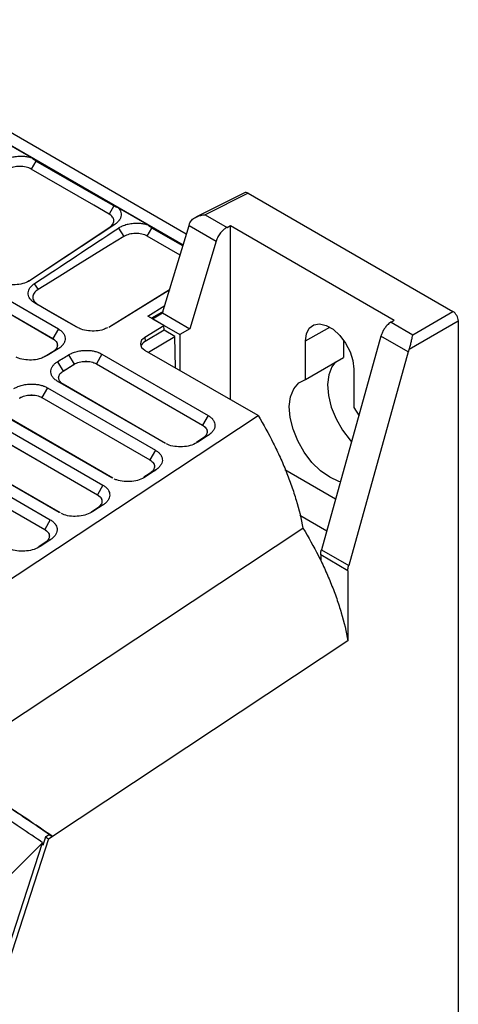
# Model space of a CAD drawing. Units: millimetres. Extents: x -277 to 1008, y -263 to 1191.
# Drawn here: x 935 to 992, y 1037 to 1165 of the extents above; entities that cross this region are included whole.
import ezdxf

# ---------------------------------------------------------------- set-up
doc = ezdxf.new("R2010")
doc.units = ezdxf.units.MM

msp = doc.modelspace()

# ---------------------------------------------------------------- linework, layer by layer
at = {"color": 7, "linetype": 'Continuous', "lineweight": 25}
for p, q in [((907.22, 1163.94), (956.37, 1135.57)), ((956.79, 1136.96), (908.63, 1164.76)), ((894.93, 1150.8), (940.19, 1124.68)), ((894.21, 1149.54), (939.47, 1123.41)), ((894.21, 1149.54), (939.47, 1123.42)), ((936.68, 1146.88), (932.21, 1149.46)), ((937.27, 1146.44), (936.67, 1145.39)), ((964.33, 1142.31), (958.03, 1139.17)), ((964.81, 1142.25), (959.25, 1139.48)), ((964.81, 1142.25), (991.37, 1126.92)), ((947.37, 1140.61), (946.77, 1139.56)), ((951.73, 1138.19), (947.96, 1140.36)), ((959.25, 1139.48), (962.08, 1137.84)), ((936.33, 1130.87), (946.85, 1137.85)), ((947.5, 1138.21), (936.58, 1131)), ((947.5, 1138.21), (946.85, 1137.85)), ((947.99, 1137.75), (948.69, 1136.66)), ((951.72, 1136.7), (952.32, 1137.75)), ((956.33, 1135.43), (952.32, 1137.75)), ((953.71, 1126.74), (957.14, 1138.1)), ((957.14, 1138.1), (960.67, 1136.06)), ((962.08, 1137.84), (962.52, 1138.06)), ((962.52, 1138.06), (983.76, 1125.8)), ((962.52, 1115.51), (962.52, 1138.06)), ((955.98, 1134.25), (951.72, 1136.7)), ((960.67, 1136.06), (957.25, 1124.7)), ((937.07, 1130.53), (937.56, 1129.78)), ((946.72, 1124.89), (954.63, 1129.79)), ((954.62, 1129.74), (946.88, 1124.96)), ((937.17, 1128.02), (937.59, 1127.8)), ((951.78, 1126.35), (954.01, 1127.72)), ((953.77, 1126.94), (952.29, 1126.05)), ((986.18, 1123.93), (991.37, 1126.92)), ((952.41, 1125.99), (951.78, 1126.35)), ((952.4, 1125.98), (953.71, 1126.74)), ((953.89, 1125.12), (952.4, 1125.98)), ((952.4, 1125.98), (955.94, 1123.94)), ((952.4, 1125.98), (952.4, 1125.98)), ((953.71, 1126.74), (957.25, 1124.7)), ((983.35, 1125.56), (983.76, 1125.8)), ((992.07, 1125.7), (985.68, 1122.01)), ((992.07, 1125.7), (992.07, 1030.02)), ((940.19, 1124.68), (939.47, 1123.42)), ((951.43, 1123.59), (953.89, 1125.12)), ((953.9, 1124.52), (951.45, 1123.06)), ((953.9, 1124.52), (953.89, 1125.12)), ((955.32, 1123.71), (953.9, 1124.52)), ((957.25, 1124.7), (955.94, 1123.94)), ((983.35, 1125.56), (986.18, 1123.93)), ((939.47, 1123.42), (939.47, 1123.41)), ((951.43, 1123.59), (951.45, 1123.06)), ((951.87, 1121.65), (955.32, 1123.71)), ((955.38, 1119.63), (955.32, 1123.71)), ((955.94, 1123.94), (955.94, 1119.3)), ((972.24, 1118.13), (972.24, 1123.11)), ((982.04, 1123.73), (974.31, 1096.06)), ((977.19, 1123.23), (977.19, 1120.99)), ((985.57, 1121.69), (982.04, 1123.73)), ((940.16, 1122.08), (938.75, 1121.21)), ((940.16, 1122.08), (939.47, 1121.7)), ((966.09, 1113.44), (951.43, 1121.9)), ((939.47, 1121.7), (938.5, 1121.1)), ((941.5, 1121.31), (942.25, 1120.09)), ((945.84, 1121.41), (945.12, 1120.15)), ((945.84, 1121.41), (959.62, 1113.46)), ((972.24, 1118.13), (977.19, 1120.99)), ((985.57, 1121.69), (977.85, 1094.02)), ((940.09, 1120.43), (940.83, 1119.22)), ((940.83, 1119.22), (942.25, 1120.09)), ((942.25, 1120.09), (942.25, 1120.09)), ((945.12, 1120.15), (958.9, 1112.2)), ((945.12, 1120.15), (958.9, 1112.2)), ((945.12, 1120.15), (945.12, 1120.15)), ((978.53, 1119.47), (978.53, 1114.5)), ((938.77, 1117.04), (938.05, 1115.78)), ((938.77, 1117.04), (952.79, 1108.95)), ((953.94, 1109.89), (940.11, 1117.87)), ((940.11, 1117.87), (940.83, 1117.5)), ((954.09, 1109.84), (940.83, 1117.5)), ((938.05, 1115.78), (952.07, 1107.69)), ((938.05, 1115.78), (952.07, 1107.69)), ((938.05, 1115.78), (938.05, 1115.78)), ((978.53, 1114.5), (979.22, 1113.39)), ((911.38, 1077.29), (966.09, 1113.44)), ((947.11, 1105.38), (933.04, 1113.5)), ((947.27, 1105.33), (933.76, 1113.13)), ((959.62, 1113.46), (958.9, 1112.2)), ((931.7, 1112.68), (945.97, 1104.44)), ((958.9, 1112.2), (958.9, 1112.2)), ((930.98, 1111.42), (945.25, 1103.18)), ((930.98, 1111.41), (945.25, 1103.18)), ((958.95, 1110.51), (958.12, 1109.96)), ((959.67, 1110.91), (958.3, 1110.01)), ((958.95, 1110.51), (959.67, 1110.91)), ((940.29, 1100.87), (925.97, 1109.14)), ((924.63, 1108.31), (939.15, 1099.93)), ((940.45, 1100.82), (926.69, 1108.76)), ((952.79, 1108.95), (952.07, 1107.69)), ((923.91, 1107.05), (938.43, 1098.67)), ((923.91, 1107.05), (938.43, 1098.67)), ((952.07, 1107.69), (952.07, 1107.69)), ((952.12, 1106), (951.29, 1105.45)), ((952.84, 1106.4), (951.48, 1105.5)), ((952.12, 1106), (952.84, 1106.4)), ((945.97, 1104.44), (945.25, 1103.18)), ((945.25, 1103.18), (945.25, 1103.18)), ((945.3, 1101.49), (944.47, 1100.94)), ((946.02, 1101.89), (944.66, 1100.99)), ((945.3, 1101.49), (946.02, 1101.89)), ((925.4, 1068.1), (971.92, 1098.84)), ((939.15, 1099.93), (938.43, 1098.67)), ((938.43, 1098.67), (938.43, 1098.67)), ((938.48, 1096.98), (937.65, 1096.43)), ((939.2, 1097.38), (937.83, 1096.48)), ((938.48, 1096.98), (939.2, 1097.38)), ((977.75, 1093.34), (974.22, 1095.39)), ((974.22, 1095.39), (974.22, 1094.66)), ((974.31, 1096.06), (977.85, 1094.02)), ((977.75, 1093.34), (977.75, 1084.25)), ((977.76, 1084.24), (939.42, 1058.9)), ((977.75, 1084.25), (977.75, 1084.25)), ((898.27, 935.54), (938.15, 1058.08)), ((938.93, 1058.59), (898.89, 935.57)), ((938.51, 1058.83), (938.93, 1058.59)), ((938.93, 1058.59), (939.4, 1058.9)), ((939.02, 1059.12), (939.4, 1058.9)), ((939.4, 1058.9), (939.42, 1058.9))]:
    msp.add_line(p, q, dxfattribs=at)
at = {"color": 8, "linetype": 'Continuous', "lineweight": 25}
for p, q in [((972.24, 1123.11), (975.39, 1124.92)), ((969.59, 1106.46), (976.16, 1102.66)), ((971.53, 1100.53), (975, 1098.52))]:
    msp.add_line(p, q, dxfattribs=at)
at = {"color": 7, "linetype": 'Continuous', "lineweight": 25, "flags": 128}
for points in [[(947.37, 1140.61), (945.38, 1141.76), (941.32, 1144.1), (937.27, 1146.44)], [(946.77, 1139.56), (944.78, 1140.71), (940.73, 1143.05), (936.67, 1145.39)], [(948.69, 1136.66), (946.7, 1135.43), (942.73, 1132.98), (940.75, 1131.75), (939.12, 1130.74), (937.56, 1129.78)], [(942.59, 1124.89), (940.6, 1126.04), (938.89, 1127.03), (937.17, 1128.02)], [(937.59, 1127.8), (939.54, 1126.67), (941.28, 1125.67), (942.79, 1124.8)], [(972.24, 1123.11), (972.37, 1124.06), (972.74, 1124.78), (973.32, 1125.22), (974.08, 1125.35), (974.94, 1125.14), (975.83, 1124.63), (976.69, 1123.84), (977.45, 1122.85), (978.03, 1121.72), (978.4, 1120.57), (978.53, 1119.47)], [(976.15, 1120.4), (975.67, 1119.78), (975.26, 1118.74), (975.1, 1117.48), (975.22, 1116.05), (975.59, 1114.53), (976.21, 1113.01), (977.04, 1111.55), (978.04, 1110.24), (978.21, 1110.05)], [(976.83, 1104.85), (976.56, 1104.92), (975.39, 1105.45), (974.21, 1106.28), (973.09, 1107.38), (972.09, 1108.7), (971.26, 1110.15), (970.64, 1111.68), (970.27, 1113.19), (970.15, 1114.62), (970.31, 1115.89), (970.72, 1116.93), (971.38, 1117.69), (972.24, 1118.13)]]:
    msp.add_lwpolyline(points, dxfattribs=at)
at = {"color": 7, "linetype": 'Continuous', "lineweight": 25}
for centre, major_axis, ratio, start_param, end_param in [((964.81, 1141.44), (-0.501, 0.867), 0.576679, 5.498477, 6.248318), ((991.37, 1126.11), (-0.5, 0.866), 0.578085, 3.927681, 5.49726), ((952.84, 1122.78), (2, 0.06), 0.597268, 2.33796, 3.90906), ((952.86, 1122.24), (2, 0.03), 0.587278, 2.347167, 2.930527)]:
    msp.add_ellipse(centre, major_axis=major_axis, ratio=ratio, start_param=start_param, end_param=end_param, dxfattribs=at)
for points, knots in [([(933.02, 1146.48), (933.07, 1146.52), (933.19, 1146.59), (933.37, 1146.67), (933.57, 1146.76), (933.91, 1146.89), (934.43, 1147.01), (935.07, 1147.08), (935.67, 1147.07), (936.12, 1147.01), (936.42, 1146.95), (936.57, 1146.91), (936.65, 1146.89), (936.68, 1146.88)], [2, 2, 2, 2, 2.166921, 2.339969, 2.455062, 2.68499, 3.145567, 3.597349, 4.006921, 4.3799, 4.566618, 4.660199, 4.736844, 4.736844, 4.736844, 4.736844]), ([(936.67, 1145.39), (936.48, 1145.5), (936.25, 1145.59), (935.74, 1145.71), (935.47, 1145.74), (934.92, 1145.74), (934.64, 1145.7), (934.13, 1145.58), (933.89, 1145.49), (933.69, 1145.38)], [0, 0, 0, 0, 0.25, 0.25, 0.5, 0.5, 0.75, 0.75, 1, 1, 1, 1]), ([(947.96, 1140.36), (947.98, 1140.35), (948.09, 1140.22), (948.26, 1139.96), (948.35, 1139.6), (948.34, 1139.34), (948.29, 1139.14), (948.24, 1139.01), (948.17, 1138.89), (948.06, 1138.71), (947.91, 1138.54), (947.7, 1138.35), (947.57, 1138.26), (947.5, 1138.21)], [2.586819, 2.586819, 2.586819, 2.586819, 2.658916, 3.098028, 3.528627, 3.925047, 4.016957, 4.200545, 4.384168, 4.476122, 4.845906, 5.032807, 5.250456, 5.250456, 5.250456, 5.250456]), ([(946.85, 1137.85), (947.02, 1137.97), (947.16, 1138.11), (947.35, 1138.4), (947.39, 1138.56), (947.38, 1138.88), (947.32, 1139.03), (947.11, 1139.32), (946.96, 1139.45), (946.77, 1139.56)], [0, 0, 0, 0, 0.25, 0.25, 0.5, 0.5, 0.75, 0.75, 1, 1, 1, 1]), ([(947.99, 1137.75), (948.05, 1137.79), (948.17, 1137.86), (948.34, 1137.95), (948.55, 1138.05), (948.89, 1138.18), (949.42, 1138.32), (950.07, 1138.39), (950.68, 1138.39), (951.15, 1138.33), (951.45, 1138.27), (951.61, 1138.22), (951.69, 1138.2), (951.73, 1138.19)], [2, 2, 2, 2, 2.171703, 2.34947, 2.467686, 2.703836, 3.177008, 3.640962, 4.059019, 4.437254, 4.626609, 4.721519, 4.810075, 4.810075, 4.810075, 4.810075]), ([(957.14, 1138.1), (957.15, 1138.16), (957.19, 1138.26), (957.23, 1138.37), (957.25, 1138.42)], [0, 0, 0, 0, 0.5011459, 1, 1, 1, 1]), ([(957.25, 1138.42), (957.29, 1138.52), (957.34, 1138.6), (957.46, 1138.75), (957.53, 1138.82), (957.75, 1139.02), (957.92, 1139.12), (958.28, 1139.29), (958.47, 1139.35), (958.86, 1139.44), (959.06, 1139.47), (959.25, 1139.48)], [0, 0, 0, 0, 0.125, 0.125, 0.25, 0.25, 0.5, 0.5, 0.75, 0.75, 1, 1, 1, 1]), ([(962.08, 1137.84), (962.05, 1137.83), (961.98, 1137.79), (961.87, 1137.73), (961.77, 1137.66), (961.67, 1137.58), (961.54, 1137.47), (961.39, 1137.32), (961.22, 1137.11), (961.04, 1136.87), (960.89, 1136.6), (960.76, 1136.33), (960.7, 1136.15), (960.67, 1136.06)], [0, 0, 0, 0, 0.057916, 0.115415, 0.172784, 0.230315, 0.288294, 0.394111, 0.500132, 0.630439, 0.760956, 0.880428, 1, 1, 1, 1]), ([(951.72, 1136.7), (951.52, 1136.82), (951.28, 1136.91), (950.76, 1137.03), (950.48, 1137.06), (949.92, 1137.05), (949.64, 1137.01), (949.12, 1136.87), (948.89, 1136.78), (948.69, 1136.66)], [0, 0, 0, 0, 0.25, 0.25, 0.5, 0.5, 0.75, 0.75, 1, 1, 1, 1]), ([(936.58, 1131), (936.33, 1130.86), (935.83, 1130.58), (934.83, 1130.38), (933.81, 1130.37), (933.01, 1130.51), (932.63, 1130.69), (932.52, 1130.75)], [0, 0, 0, 0, 0.224013, 0.448261, 0.674362, 0.90201, 1, 1, 1, 1]), ([(937.17, 1128.02), (937.13, 1128.04), (937.02, 1128.11), (936.85, 1128.23), (936.71, 1128.36), (936.53, 1128.55), (936.36, 1128.81), (936.26, 1129.18), (936.28, 1129.52), (936.38, 1129.79), (936.48, 1129.97), (936.57, 1130.09), (936.65, 1130.18), (936.81, 1130.34), (936.95, 1130.45), (937.07, 1130.53)], [1.999998, 1.999998, 1.999998, 1.999998, 2.112505, 2.336785, 2.560662, 2.672656, 3.121485, 3.562107, 3.964452, 4.333233, 4.51765, 4.610005, 4.795191, 4.888116, 5.262843, 5.262843, 5.262843, 5.262843]), ([(937.56, 1129.78), (937.34, 1129.64), (937.16, 1129.49), (936.93, 1129.14), (936.88, 1128.96), (936.89, 1128.59), (936.95, 1128.41), (937.2, 1128.08), (937.37, 1127.93), (937.59, 1127.8)], [0, 0, 0, 0, 0.25, 0.25, 0.5, 0.5, 0.75, 0.75, 1, 1, 1, 1]), ([(940.19, 1124.68), (940.22, 1124.65), (940.34, 1124.58), (940.51, 1124.46), (940.66, 1124.33), (940.83, 1124.13), (941, 1123.86), (941.09, 1123.48), (941.06, 1123.21), (941, 1123.01), (940.95, 1122.88), (940.87, 1122.75), (940.75, 1122.58), (940.6, 1122.41), (940.37, 1122.22), (940.24, 1122.13), (940.16, 1122.08)], [2, 2, 2, 2, 2.113419, 2.339446, 2.564943, 2.677702, 3.129423, 3.572183, 3.977386, 4.070759, 4.257266, 4.443812, 4.537235, 4.913005, 5.103004, 5.323861, 5.323861, 5.323861, 5.323861]), ([(946.58, 1124.83), (946.41, 1124.75), (945.98, 1124.53), (945.09, 1124.38), (944.08, 1124.4), (943.31, 1124.55), (942.96, 1124.72), (942.88, 1124.76)], [0, 0, 0, 0, 0.15851, 0.40871, 0.661092, 0.915239, 1, 1, 1, 1]), ([(983.35, 1125.56), (983.34, 1125.55), (983.16, 1125.45), (982.88, 1125.21), (982.58, 1124.85), (982.4, 1124.58), (982.28, 1124.36), (982.18, 1124.15), (982.1, 1123.94), (982.06, 1123.8), (982.04, 1123.73)], [0, 0, 0, 0, 0.0286342, 0.3101889, 0.513536, 0.6170814, 0.7175, 0.8147922, 0.9089586, 1, 1, 1, 1]), ([(939.47, 1123.42), (939.66, 1123.31), (939.81, 1123.17), (939.96, 1122.96), (940, 1122.88), (940.05, 1122.73), (940.06, 1122.65), (940.06, 1122.49), (940.05, 1122.41), (940, 1122.26), (939.96, 1122.18), (939.8, 1121.95), (939.66, 1121.82), (939.47, 1121.7)], [0, 0, 0, 0, 0.25, 0.25, 0.375, 0.375, 0.5, 0.5, 0.625, 0.625, 0.75, 0.75, 1, 1, 1, 1]), ([(939.47, 1123.41), (939.61, 1123.31), (939.9, 1123.11), (940.07, 1122.79), (940.04, 1122.6), (940.04, 1122.55)], [0, 0, 0, 0, 0.422817, 0.84563, 1, 1, 1, 1]), ([(985.68, 1122.01), (985.72, 1122.1), (985.75, 1122.2), (985.81, 1122.38), (985.84, 1122.48), (985.91, 1122.76), (985.95, 1122.94), (986.03, 1123.27), (986.06, 1123.42), (986.12, 1123.69), (986.15, 1123.82), (986.18, 1123.93)], [0, 0, 0, 0, 0.125, 0.125, 0.25, 0.25, 0.5, 0.5, 0.75, 0.75, 1, 1, 1, 1]), ([(941.5, 1121.31), (941.56, 1121.34), (941.68, 1121.41), (941.85, 1121.5), (942.06, 1121.59), (942.4, 1121.71), (942.92, 1121.84), (943.55, 1121.9), (944.15, 1121.9), (944.61, 1121.84), (944.9, 1121.77), (945.11, 1121.72), (945.27, 1121.67), (945.53, 1121.57), (945.71, 1121.49), (945.84, 1121.41)], [2, 2, 2, 2, 2.166921, 2.339968, 2.455062, 2.684988, 3.145554, 3.597332, 4.006906, 4.379887, 4.566605, 4.660187, 4.848013, 4.942368, 5.323711, 5.323711, 5.323711, 5.323711]), ([(985.68, 1122.01), (985.66, 1121.96), (985.62, 1121.85), (985.59, 1121.74), (985.57, 1121.69)], [0, 0, 0, 0, 0.49858, 1, 1, 1, 1]), ([(938.45, 1121.08), (938.28, 1120.99), (937.85, 1120.78), (936.96, 1120.63), (935.95, 1120.64), (935.18, 1120.8), (934.83, 1120.96), (934.74, 1121.01)], [0, 0, 0, 0, 0.158482, 0.408607, 0.661114, 0.915256, 1, 1, 1, 1]), ([(940.11, 1117.87), (940.07, 1117.89), (939.96, 1117.96), (939.79, 1118.09), (939.64, 1118.22), (939.46, 1118.42), (939.28, 1118.69), (939.19, 1119.07), (939.23, 1119.42), (939.34, 1119.69), (939.46, 1119.87), (939.55, 1119.99), (939.64, 1120.09), (939.81, 1120.25), (939.96, 1120.36), (940.09, 1120.43)], [1.999998, 1.999998, 1.999998, 1.999998, 2.115668, 2.346204, 2.57629, 2.691389, 3.152816, 3.605607, 4.016705, 4.391233, 4.578528, 4.672331, 4.860439, 4.954844, 5.335662, 5.335662, 5.335662, 5.335662]), ([(942.25, 1120.09), (942.43, 1120.21), (942.66, 1120.31), (943.03, 1120.41), (943.16, 1120.43), (943.42, 1120.47), (943.55, 1120.48), (943.82, 1120.49), (943.95, 1120.48), (944.21, 1120.45), (944.34, 1120.43), (944.58, 1120.37), (944.7, 1120.34), (944.93, 1120.25), (945.03, 1120.21), (945.12, 1120.15)], [0, 0, 0, 0, 0.25, 0.25, 0.375, 0.375, 0.5, 0.5, 0.625, 0.625, 0.75, 0.75, 0.875, 0.875, 1, 1, 1, 1]), ([(942.25, 1120.09), (942.34, 1120.15), (942.44, 1120.2), (942.66, 1120.29), (942.78, 1120.33), (943.03, 1120.4), (943.16, 1120.43), (943.42, 1120.46), (943.55, 1120.47), (943.95, 1120.48), (944.22, 1120.46), (944.71, 1120.34), (944.93, 1120.26), (945.12, 1120.15)], [0, 0, 0, 0, 0.125, 0.125, 0.25, 0.25, 0.375, 0.375, 0.5, 0.5, 0.75, 0.75, 1, 1, 1, 1]), ([(940.72, 1117.57), (940.55, 1117.68), (940.43, 1117.81), (940.26, 1118.09), (940.22, 1118.24), (940.24, 1118.55), (940.3, 1118.7), (940.5, 1118.98), (940.64, 1119.1), (940.82, 1119.21)], [0, 0, 0, 0, 0.25, 0.25, 0.5, 0.5, 0.75, 0.75, 1, 1, 1, 1]), ([(934.43, 1116.94), (934.49, 1116.98), (934.61, 1117.05), (934.78, 1117.13), (934.99, 1117.22), (935.33, 1117.34), (935.85, 1117.47), (936.48, 1117.54), (937.08, 1117.53), (937.54, 1117.47), (937.83, 1117.41), (938.04, 1117.35), (938.19, 1117.3), (938.46, 1117.2), (938.64, 1117.12), (938.77, 1117.04)], [2, 2, 2, 2, 2.166921, 2.339969, 2.455062, 2.684989, 3.145559, 3.59734, 4.006918, 4.379902, 4.56662, 4.660202, 4.848029, 4.942383, 5.323726, 5.323726, 5.323726, 5.323726]), ([(935.17, 1115.72), (935.36, 1115.85), (935.59, 1115.94), (935.96, 1116.04), (936.09, 1116.07), (936.35, 1116.1), (936.48, 1116.11), (936.74, 1116.12), (936.88, 1116.11), (937.14, 1116.09), (937.27, 1116.06), (937.51, 1116.01), (937.63, 1115.97), (937.85, 1115.89), (937.96, 1115.84), (938.05, 1115.78)], [0, 0, 0, 0, 0.25, 0.25, 0.375, 0.375, 0.5, 0.5, 0.625, 0.625, 0.75, 0.75, 0.875, 0.875, 1, 1, 1, 1]), ([(935.17, 1115.72), (935.27, 1115.78), (935.37, 1115.83), (935.59, 1115.93), (935.71, 1115.97), (935.96, 1116.03), (936.08, 1116.06), (936.34, 1116.1), (936.48, 1116.11), (936.88, 1116.11), (937.15, 1116.09), (937.63, 1115.98), (937.86, 1115.89), (938.05, 1115.78)], [0, 0, 0, 0, 0.125, 0.125, 0.25, 0.25, 0.375, 0.375, 0.5, 0.5, 0.75, 0.75, 1, 1, 1, 1]), ([(959.62, 1113.46), (959.75, 1113.38), (959.91, 1113.27), (960.08, 1113.11), (960.17, 1113.02), (960.25, 1112.91), (960.37, 1112.74), (960.48, 1112.48), (960.52, 1112.14), (960.45, 1111.78), (960.28, 1111.47), (960.11, 1111.28), (959.97, 1111.14), (959.83, 1111.02), (959.72, 1110.94), (959.67, 1110.91)], [2, 2, 2, 2, 2.377428, 2.519002, 2.659935, 2.752788, 2.936577, 3.297822, 3.692438, 4.123068, 4.555371, 4.773889, 4.884031, 5.106486, 5.250583, 5.250583, 5.250583, 5.250583]), ([(966.09, 1113.44), (966.8, 1112.28), (967.46, 1111.09), (968.38, 1109.26), (968.68, 1108.65), (969.23, 1107.42), (969.5, 1106.81), (969.99, 1105.57), (970.23, 1104.95), (970.66, 1103.71), (970.86, 1103.1), (971.41, 1101.26), (971.7, 1100.04), (971.92, 1098.84)], [0, 0, 0, 0, 0.25, 0.25, 0.375, 0.375, 0.5, 0.5, 0.625, 0.625, 0.75, 0.75, 1, 1, 1, 1]), ([(958.9, 1112.2), (959.04, 1112.09), (959.33, 1111.89), (959.51, 1111.57), (959.48, 1111.38), (959.47, 1111.33)], [0, 0, 0, 0, 0.422044, 0.844083, 1, 1, 1, 1]), ([(958.9, 1112.2), (959.08, 1112.09), (959.23, 1111.96), (959.43, 1111.68), (959.49, 1111.53), (959.5, 1111.22), (959.45, 1111.06), (959.26, 1110.77), (959.13, 1110.63), (958.95, 1110.51)], [0, 0, 0, 0, 0.25, 0.25, 0.5, 0.5, 0.75, 0.75, 1, 1, 1, 1]), ([(958.3, 1110.01), (958.05, 1109.87), (957.54, 1109.59), (956.55, 1109.39), (955.53, 1109.39), (954.72, 1109.53), (954.35, 1109.71), (954.24, 1109.76)], [0, 0, 0, 0, 0.224007, 0.448252, 0.674367, 0.90207, 1, 1, 1, 1]), ([(952.79, 1108.95), (952.92, 1108.87), (953.08, 1108.76), (953.26, 1108.6), (953.34, 1108.51), (953.43, 1108.4), (953.55, 1108.23), (953.66, 1107.97), (953.7, 1107.63), (953.62, 1107.27), (953.45, 1106.97), (953.28, 1106.77), (953.14, 1106.63), (953.01, 1106.51), (952.89, 1106.43), (952.84, 1106.4)], [2, 2, 2, 2, 2.377428, 2.519002, 2.659935, 2.752788, 2.936577, 3.297823, 3.692439, 4.123069, 4.555372, 4.77389, 4.884032, 5.106487, 5.250584, 5.250584, 5.250584, 5.250584]), ([(952.07, 1107.69), (952.22, 1107.58), (952.5, 1107.38), (952.68, 1107.06), (952.65, 1106.87), (952.64, 1106.82)], [0, 0, 0, 0, 0.422044, 0.844083, 1, 1, 1, 1]), ([(952.07, 1107.69), (952.26, 1107.58), (952.41, 1107.45), (952.61, 1107.17), (952.67, 1107.02), (952.67, 1106.71), (952.63, 1106.56), (952.44, 1106.26), (952.3, 1106.12), (952.12, 1106)], [0, 0, 0, 0, 0.25, 0.25, 0.5, 0.5, 0.75, 0.75, 1, 1, 1, 1]), ([(951.48, 1105.5), (951.23, 1105.36), (950.72, 1105.08), (949.73, 1104.88), (948.71, 1104.88), (947.9, 1105.02), (947.52, 1105.2), (947.41, 1105.25)], [0, 0, 0, 0, 0.223985, 0.448208, 0.674366, 0.902028, 1, 1, 1, 1]), ([(945.97, 1104.44), (946.1, 1104.36), (946.26, 1104.25), (946.43, 1104.09), (946.52, 1104), (946.61, 1103.89), (946.72, 1103.72), (946.83, 1103.46), (946.87, 1103.12), (946.8, 1102.76), (946.63, 1102.46), (946.46, 1102.26), (946.32, 1102.12), (946.18, 1102), (946.07, 1101.92), (946.02, 1101.89)], [2, 2, 2, 2, 2.377429, 2.519002, 2.659935, 2.752788, 2.936577, 3.297822, 3.692438, 4.123068, 4.555372, 4.77389, 4.884032, 5.106488, 5.250585, 5.250585, 5.250585, 5.250585]), ([(945.25, 1103.18), (945.39, 1103.07), (945.68, 1102.87), (945.86, 1102.55), (945.83, 1102.36), (945.82, 1102.31)], [0, 0, 0, 0, 0.422044, 0.844083, 1, 1, 1, 1]), ([(945.25, 1103.18), (945.44, 1103.07), (945.58, 1102.94), (945.79, 1102.67), (945.84, 1102.51), (945.85, 1102.2), (945.8, 1102.05), (945.62, 1101.75), (945.48, 1101.61), (945.3, 1101.49)], [0, 0, 0, 0, 0.25, 0.25, 0.5, 0.5, 0.75, 0.75, 1, 1, 1, 1]), ([(944.66, 1100.99), (944.4, 1100.85), (943.9, 1100.57), (942.9, 1100.37), (941.88, 1100.37), (941.08, 1100.51), (940.7, 1100.69), (940.59, 1100.74)], [0, 0, 0, 0, 0.224019, 0.448265, 0.674409, 0.902101, 1, 1, 1, 1]), ([(939.15, 1099.93), (939.27, 1099.85), (939.44, 1099.74), (939.61, 1099.58), (939.7, 1099.49), (939.78, 1099.38), (939.9, 1099.21), (940.01, 1098.95), (940.05, 1098.61), (939.98, 1098.25), (939.81, 1097.95), (939.64, 1097.75), (939.5, 1097.61), (939.36, 1097.49), (939.24, 1097.41), (939.2, 1097.38)], [2, 2, 2, 2, 2.377429, 2.519002, 2.659935, 2.752788, 2.936577, 3.297821, 3.692437, 4.123068, 4.555372, 4.77389, 4.884032, 5.106487, 5.250584, 5.250584, 5.250584, 5.250584]), ([(971.92, 1098.84), (972.64, 1097.67), (973.31, 1096.48), (974.23, 1094.66), (974.52, 1094.05), (975.08, 1092.82), (975.35, 1092.2), (975.84, 1090.97), (976.08, 1090.34), (976.51, 1089.11), (976.71, 1088.49), (977.25, 1086.66), (977.54, 1085.44), (977.76, 1084.24)], [0, 0, 0, 0, 0.25, 0.25, 0.375, 0.375, 0.5, 0.5, 0.625, 0.625, 0.75, 0.75, 1, 1, 1, 1]), ([(938.43, 1098.67), (938.57, 1098.56), (938.86, 1098.36), (939.03, 1098.04), (939, 1097.85), (939, 1097.8)], [0, 0, 0, 0, 0.4220437, 0.8440833, 1, 1, 1, 1]), ([(938.43, 1098.67), (938.61, 1098.56), (938.76, 1098.43), (938.96, 1098.16), (939.02, 1098), (939.03, 1097.69), (938.98, 1097.54), (938.79, 1097.24), (938.65, 1097.1), (938.48, 1096.98)], [0, 0, 0, 0, 0.25, 0.25, 0.5, 0.5, 0.75, 0.75, 1, 1, 1, 1]), ([(937.83, 1096.48), (937.58, 1096.34), (937.07, 1096.06), (936.08, 1095.86), (935.06, 1095.86), (934.25, 1096), (933.88, 1096.18), (933.76, 1096.23)], [0, 0, 0, 0, 0.224012, 0.448238, 0.674355, 0.902071, 1, 1, 1, 1]), ([(974.22, 1095.39), (974.22, 1095.42), (974.22, 1095.49), (974.23, 1095.6), (974.24, 1095.71), (974.26, 1095.83), (974.28, 1095.94), (974.3, 1096.02), (974.31, 1096.06)], [0, 0, 0, 0, 0.167811, 0.3342456, 0.4999891, 0.665735, 0.8321769, 1, 1, 1, 1]), ([(977.75, 1093.34), (977.75, 1093.38), (977.75, 1093.45), (977.76, 1093.56), (977.77, 1093.67), (977.79, 1093.78), (977.82, 1093.9), (977.84, 1093.98), (977.85, 1094.02)], [0, 0, 0, 0, 0.164933, 0.330558, 0.496876, 0.663889, 0.831597, 1, 1, 1, 1]), ([(939.02, 1059.12), (938.16, 1059.72), (937.21, 1060.37), (935.67, 1061.41), (935.13, 1061.76), (934.02, 1062.5), (933.45, 1062.88), (932.26, 1063.65), (931.66, 1064.05), (930.41, 1064.86), (929.78, 1065.27), (927.84, 1066.51), (926.5, 1067.36), (925.13, 1068.23)], [0, 0, 0, 0, 0.25, 0.25, 0.375, 0.375, 0.5, 0.5, 0.625, 0.625, 0.75, 0.75, 1, 1, 1, 1]), ([(939.42, 1058.9), (938.55, 1059.5), (937.59, 1060.15), (936.04, 1061.2), (935.5, 1061.56), (934.38, 1062.3), (933.8, 1062.68), (932.61, 1063.47), (932, 1063.86), (930.74, 1064.68), (930.1, 1065.1), (928.14, 1066.36), (926.79, 1067.22), (925.4, 1068.1)], [0, 0, 0, 0, 0.25, 0.25, 0.375, 0.375, 0.5, 0.5, 0.625, 0.625, 0.75, 0.75, 1, 1, 1, 1]), ([(885.4, 999.91), (885.85, 1000.47), (886.77, 1001.59), (888.14, 1003.25), (889.51, 1004.91), (890.89, 1006.56), (892.27, 1008.21), (893.66, 1009.85), (895.04, 1011.49), (896.43, 1013.12), (897.83, 1014.74), (899.22, 1016.36), (900.62, 1017.98), (902.02, 1019.59), (903.43, 1021.19), (904.83, 1022.78), (906.24, 1024.37), (907.66, 1025.96), (909.07, 1027.54), (910.49, 1029.11), (912.3, 1031.1), (914.5, 1033.51), (917.09, 1036.33), (919.7, 1039.12), (922.31, 1041.89), (924.93, 1044.64), (927.56, 1047.37), (930.2, 1050.08), (932.84, 1052.77), (935.5, 1055.44), (937.27, 1057.2), (938.15, 1058.08)], [0, 0, 0, 0, 0.02689, 0.053779, 0.080669, 0.107559, 0.134449, 0.161339, 0.18823, 0.21512, 0.24201, 0.268901, 0.295792, 0.322682, 0.349573, 0.376464, 0.403355, 0.430245, 0.457136, 0.484027, 0.510918, 0.559825, 0.608732, 0.65764, 0.706548, 0.755456, 0.804365, 0.853273, 0.902182, 0.951091, 1, 1, 1, 1])]:
    msp.add_open_spline(points, degree=3, knots=knots, dxfattribs=at)
for points in [[(937.27, 1146.44), (937.07, 1146.56), (936.87, 1146.7), (936.68, 1146.88)], [(947.96, 1140.36), (947.77, 1140.41), (947.57, 1140.49), (947.37, 1140.61)], [(937.07, 1130.53), (940.71, 1132.94), (944.35, 1135.34), (947.99, 1137.75)], [(952.32, 1137.75), (952.12, 1137.87), (951.92, 1138.02), (951.73, 1138.19)], [(940.09, 1120.43), (940.56, 1120.73), (941.03, 1121.02), (941.5, 1121.31)], [(940.83, 1119.22), (941.3, 1119.51), (941.77, 1119.8), (942.25, 1120.09)], [(940.82, 1119.21), (940.83, 1119.22), (940.83, 1119.22), (940.83, 1119.22)], [(940.83, 1117.5), (940.79, 1117.52), (940.75, 1117.55), (940.72, 1117.57)], [(938.15, 1058.08), (936.37, 1059.31), (932.11, 1062.17), (926.88, 1065.54), (924.14, 1067.28)], [(938.51, 1058.83), (938.39, 1058.46), (938.28, 1058.1), (938.16, 1057.73)], [(939.02, 1059.12), (938.85, 1059.03), (938.68, 1058.93), (938.51, 1058.83)]]:
    msp.add_open_spline(points, degree=3, dxfattribs=at)

doc.saveas('drawing.dxf')
